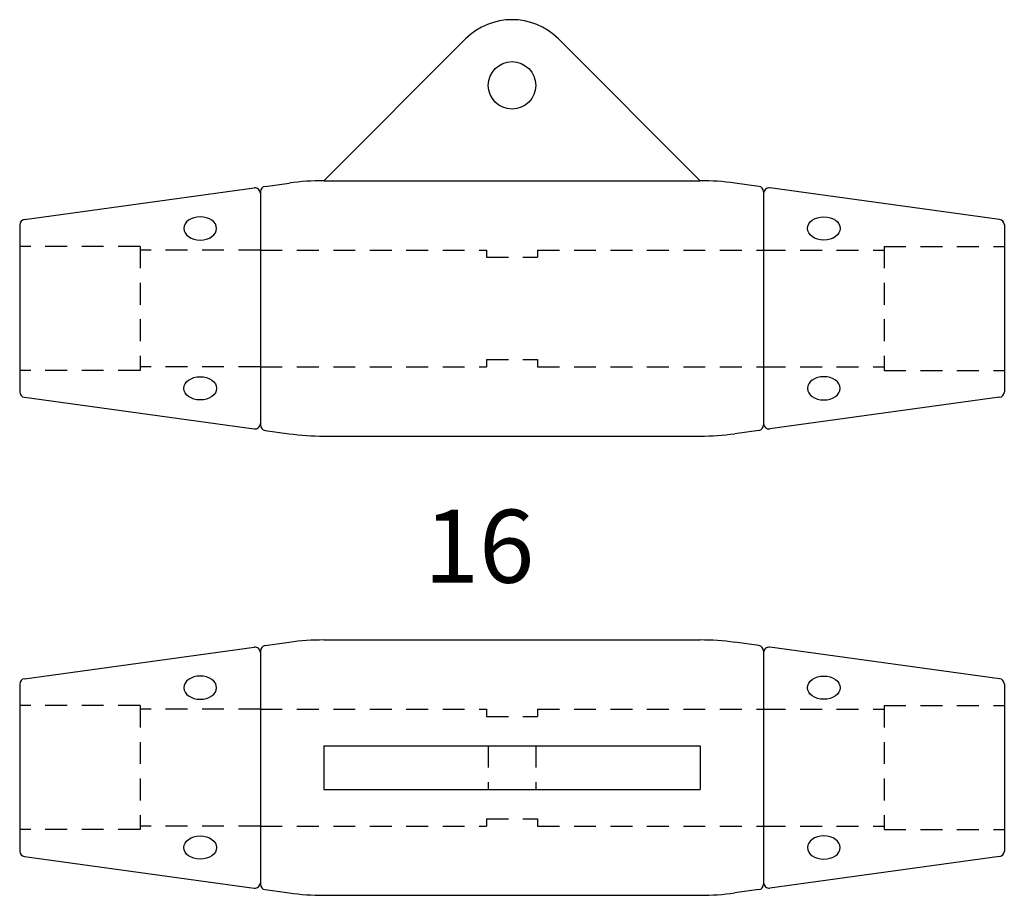
# Model space of a CAD drawing. Extents: x 2530 to 2665, y 155 to 275.
import ezdxf

# ---------------------------------------------------------------- set-up
doc = ezdxf.new("R2010")
doc.units = 0
doc.header["$MEASUREMENT"] = 0
doc.linetypes.add('HIDDEN1_01', pattern=[5, 3, -2])
doc.layers.add('Ancontension', color=1, linetype='CONTINUOUS')
doc.styles.add('ROMANS', font='romans')

msp = doc.modelspace()

# ---------------------------------------------------------------- linework, layer by layer
at = {"layer": 'Ancontension'}
for p, q in [((2572.04, 252.93), (2591.47, 272.36)), ((2623.63, 252.93), (2604.2, 272.36)), ((2563.98, 252.15), (2567.27, 252.6)), ((2572.04, 252.93), (2623.63, 252.93)), ((2631.69, 252.15), (2628.4, 252.6)), ((2530.98, 247.62), (2562.48, 251.94)), ((2563.34, 251.41), (2563.34, 219.45)), ((2563.34, 251.41), (2563.34, 219.45)), ((2632.34, 251.41), (2632.34, 219.45)), ((2632.34, 251.41), (2632.34, 219.45)), ((2664.69, 247.62), (2633.19, 251.94)), ((2530.34, 246.87), (2530.34, 223.98)), ((2665.34, 246.87), (2665.34, 223.98)), ((2530.98, 223.24), (2562.48, 218.91)), ((2664.69, 223.24), (2633.19, 218.91)), ((2563.98, 218.71), (2567.27, 218.25)), ((2631.69, 218.71), (2628.4, 218.25)), ((2572.04, 217.93), (2623.63, 217.93)), ((2563.98, 189.2), (2567.27, 189.66)), ((2572.04, 189.98), (2623.63, 189.98)), ((2631.69, 189.2), (2628.4, 189.66)), ((2530.98, 184.67), (2562.48, 189)), ((2563.34, 188.46), (2563.34, 156.5)), ((2563.34, 188.46), (2563.34, 156.5)), ((2632.34, 188.46), (2632.34, 156.5)), ((2632.34, 188.46), (2632.34, 156.5)), ((2664.69, 184.67), (2633.19, 189)), ((2530.34, 183.93), (2530.34, 161.04)), ((2665.34, 183.93), (2665.34, 161.04)), ((2572.04, 175.48), (2572.04, 169.48)), ((2572.04, 175.48), (2623.63, 175.48)), ((2623.63, 175.48), (2623.63, 169.48)), ((2572.04, 169.48), (2623.63, 169.48)), ((2530.98, 160.29), (2562.48, 155.97)), ((2664.69, 160.29), (2633.19, 155.97)), ((2563.98, 155.76), (2567.27, 155.31)), ((2631.69, 155.76), (2628.4, 155.31)), ((2572.04, 154.98), (2623.63, 154.98))]:
    msp.add_line(p, q, dxfattribs=at)
at = {"layer": 'Ancontension', "linetype": 'HIDDEN1_01'}
for p, q in [((2546.84, 243.93), (2530.34, 243.93)), ((2546.84, 243.93), (2546.84, 226.93)), ((2563.34, 243.43), (2546.84, 243.43)), ((2563.34, 243.43), (2594.34, 243.43)), ((2594.34, 243.43), (2594.34, 242.43)), ((2601.34, 243.43), (2632.34, 243.43)), ((2601.34, 243.43), (2601.34, 242.43)), ((2632.34, 243.43), (2648.84, 243.43)), ((2648.84, 243.93), (2648.84, 226.93)), ((2648.84, 243.93), (2665.34, 243.93)), ((2594.34, 242.43), (2601.34, 242.43)), ((2594.34, 228.43), (2601.34, 228.43)), ((2594.34, 228.43), (2594.34, 227.43)), ((2601.34, 228.43), (2601.34, 227.43)), ((2546.84, 226.93), (2530.34, 226.93)), ((2563.34, 227.43), (2546.84, 227.43)), ((2563.34, 227.43), (2594.34, 227.43)), ((2601.34, 227.43), (2632.34, 227.43)), ((2632.34, 227.43), (2648.84, 227.43)), ((2648.84, 226.93), (2665.34, 226.93)), ((2546.84, 180.98), (2530.34, 180.98)), ((2546.84, 180.98), (2546.84, 163.98)), ((2648.84, 180.98), (2648.84, 163.98)), ((2648.84, 180.98), (2665.34, 180.98)), ((2563.34, 180.48), (2546.84, 180.48)), ((2563.34, 180.48), (2594.34, 180.48)), ((2594.34, 180.48), (2594.34, 179.48)), ((2601.34, 180.48), (2632.34, 180.48)), ((2601.34, 180.48), (2601.34, 179.48)), ((2632.34, 180.48), (2648.84, 180.48)), ((2594.34, 179.48), (2601.34, 179.48)), ((2594.59, 175.48), (2594.59, 169.48)), ((2601.09, 175.48), (2601.09, 169.48)), ((2594.34, 165.48), (2601.34, 165.48)), ((2594.34, 165.48), (2594.34, 164.48)), ((2601.34, 165.48), (2601.34, 164.48)), ((2546.84, 163.98), (2530.34, 163.98)), ((2563.34, 164.48), (2546.84, 164.48)), ((2563.34, 164.48), (2594.34, 164.48)), ((2601.34, 164.48), (2632.34, 164.48)), ((2632.34, 164.48), (2648.84, 164.48)), ((2648.84, 163.98), (2665.34, 163.98))]:
    msp.add_line(p, q, dxfattribs=at)
at = {"layer": 'Ancontension'}
msp.add_circle((2597.84, 266), 3.25, dxfattribs=at)
for centre, radius, start, end in [((2597.84, 266), 9, 45, 135), ((2572.04, 217.93), 35, 90, 97.822), ((2623.63, 217.93), 35, 82.178, 90), ((2562.59, 251.2), 0.75, 0, 97.822), ((2564.09, 251.41), 0.75, 97.822, 180), ((2631.59, 251.41), 0.75, 0, 82.178), ((2633.09, 251.2), 0.75, 82.178, 180), ((2531.09, 246.87), 0.75, 97.822, 180), ((2664.59, 246.87), 0.75, 0, 82.178), ((2531.09, 223.98), 0.75, 180, 262.178), ((2664.59, 223.98), 0.75, 277.822, 0), ((2562.59, 219.65), 0.75, 262.178, 0), ((2564.09, 219.45), 0.75, 180, 262.178), ((2631.59, 219.45), 0.75, 277.822, 0), ((2633.09, 219.65), 0.75, 180, 277.822), ((2572.04, 252.93), 35, 262.178, 270), ((2623.63, 252.93), 35, 270, 277.822), ((2562.59, 188.25), 0.75, 0, 97.822), ((2564.09, 188.46), 0.75, 97.822, 180), ((2572.04, 154.98), 35, 90, 97.822), ((2623.63, 154.98), 35, 82.178, 90), ((2631.59, 188.46), 0.75, 0, 82.178), ((2633.09, 188.25), 0.75, 82.178, 180), ((2531.09, 183.93), 0.75, 97.822, 180), ((2664.59, 183.93), 0.75, 0, 82.178), ((2531.09, 161.04), 0.75, 180, 262.178), ((2664.59, 161.04), 0.75, 277.822, 0), ((2562.59, 156.71), 0.75, 262.178, 0), ((2633.09, 156.71), 0.75, 180, 277.822), ((2564.09, 156.5), 0.75, 180, 262.178), ((2572.04, 189.98), 35, 262.178, 270), ((2623.63, 189.98), 35, 270, 277.822), ((2631.59, 156.5), 0.75, 277.822, 0)]:
    msp.add_arc(centre, radius, start, end, dxfattribs=at)
at = {"layer": 'Ancontension', "extrusion": (0, 0, -1)}
for centre, major_axis in [((2555.09, 246.39), (2.25, 0)), ((2640.59, 224.47), (-2.25, 0)), ((2555.09, 183.44), (2.25, 0)), ((2640.59, 161.52), (-2.25, 0))]:
    msp.add_ellipse(centre, major_axis=major_axis, ratio=0.707107, dxfattribs=at)
at = {"layer": 'Ancontension'}
for centre, major_axis in [((2640.59, 246.39), (-2.25, 0)), ((2555.09, 224.47), (2.25, 0)), ((2640.59, 183.44), (-2.25, 0)), ((2555.09, 161.52), (2.25, 0))]:
    msp.add_ellipse(centre, major_axis=major_axis, ratio=0.707107, dxfattribs=at)

# ---------------------------------------------------------------- texts
at = {"layer": 'Ancontension', "style": 'ROMANS'}
msp.add_text('16', height=10, dxfattribs=at).set_placement((2585.75, 197.83))

doc.saveas('drawing.dxf')
